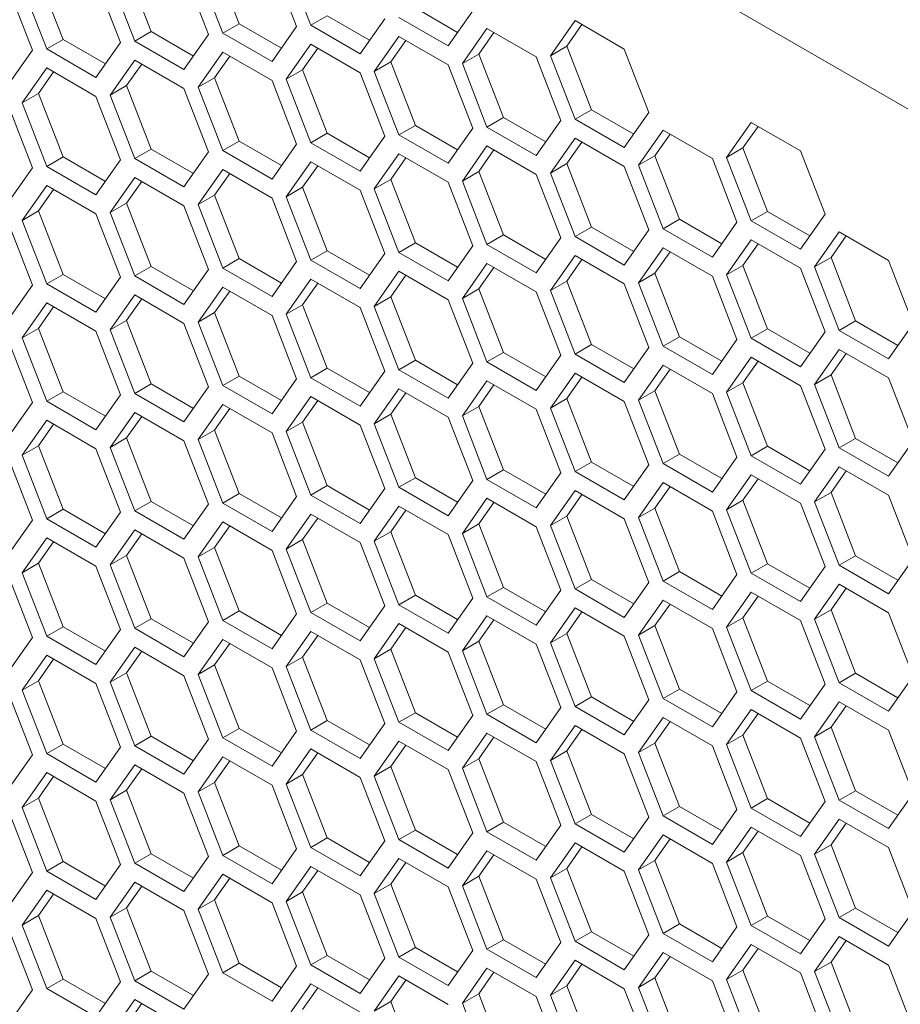
# Model space of a CAD drawing. Units: millimetres. Extents: x 111 to 4026, y 109 to 2871.
# Drawn here: x 3279 to 3317, y 829 to 871 of the extents above; entities that cross this region are included whole.
import ezdxf

# ---------------------------------------------------------------- set-up
doc = ezdxf.new("R2010")
doc.units = ezdxf.units.MM
doc.header["$LTSCALE"] = 10

msp = doc.modelspace()

# ---------------------------------------------------------------- linework, layer by layer
at = {"color": 7, "linetype": 'Continuous', "lineweight": 15}
for p, q in [((2955.6158, 1076.4672), (3367.1519, 838.8925)), ((3287.5084, 874.028), (3288.569, 871.2943)), ((3291.0439, 871.1706), (3289.9832, 873.9043)), ((3290.5956, 873.9591), (3291.6563, 871.2253)), ((3279.9197, 873.3495), (3280.9803, 870.6157)), ((3283.714, 873.6888), (3284.7747, 870.955)), ((3287.2495, 870.8313), (3286.1889, 873.5651)), ((3286.8012, 873.6198), (3287.8619, 870.8861)), ((3279.2125, 872.9413), (3280.2732, 870.2075)), ((3283.4552, 870.492), (3282.3945, 873.2258)), ((3283.0069, 873.2805), (3284.0676, 870.5468)), ((3279.6608, 870.1528), (3278.6002, 872.8865)), ((3291.6563, 871.2253), (3292.3634, 871.6336)), ((3292.3634, 871.6336), (3294.1858, 870.5815)), ((3296.1577, 871.9728), (3297.9801, 870.9208)), ((3297.5719, 870.34), (3298.6326, 871.8491)), ((3287.8619, 870.8861), (3288.569, 871.2943)), ((3288.569, 871.2943), (3290.3914, 870.2422)), ((3291.6563, 871.2253), (3293.7776, 870.0007)), ((3293.7776, 870.0007), (3294.8382, 871.5099)), ((3295.4506, 871.5646), (3297.5719, 870.34)), ((3303.0393, 871.4266), (3301.9787, 869.9175)), ((3303.3383, 871.2541), (3302.6858, 870.3257)), ((3305.1606, 870.202), (3303.0393, 871.4266)), ((3284.0676, 870.5468), (3284.7747, 870.955)), ((3284.7747, 870.955), (3286.5971, 869.903)), ((3286.1889, 869.3222), (3287.2495, 870.8313)), ((3287.8619, 870.8861), (3289.9832, 869.6615)), ((3289.9832, 869.6615), (3291.0439, 871.1706)), ((3299.245, 871.0873), (3298.1843, 869.5782)), ((3299.5439, 870.9148), (3298.8914, 869.9864)), ((3301.3663, 869.8627), (3299.245, 871.0873)), ((3280.2732, 870.2075), (3280.9803, 870.6157)), ((3280.9803, 870.6157), (3282.8027, 869.5637)), ((3282.3945, 868.9829), (3283.4552, 870.492)), ((3284.0676, 870.5468), (3286.1889, 869.3222)), ((3291.6563, 870.4088), (3290.5956, 868.8997)), ((3293.7776, 869.1842), (3291.6563, 870.4088)), ((3295.4506, 870.7481), (3294.39, 869.2389)), ((3295.7496, 870.5755), (3295.0971, 869.6472)), ((3297.5719, 869.5235), (3295.4506, 870.7481)), ((3278.6002, 868.6436), (3279.6608, 870.1528)), ((3280.2732, 870.2075), (3282.3945, 868.9829)), ((3287.8619, 870.0695), (3286.8012, 868.5604)), ((3289.9832, 868.8449), (3287.8619, 870.0695)), ((3291.9552, 870.2362), (3291.3027, 869.3079)), ((3298.1843, 869.5782), (3298.8914, 869.9864)), ((3298.8914, 869.9864), (3299.9521, 867.2527)), ((3301.9787, 869.9175), (3302.6858, 870.3257)), ((3302.6858, 870.3257), (3303.7464, 867.592)), ((3306.2213, 867.4683), (3305.1606, 870.202)), ((3284.0676, 869.7303), (3283.0069, 868.2211)), ((3284.3665, 869.5577), (3283.714, 868.6293)), ((3286.1889, 868.5056), (3284.0676, 869.7303)), ((3288.1608, 869.897), (3287.5084, 868.9686)), ((3294.39, 869.2389), (3295.0971, 869.6472)), ((3295.0971, 869.6472), (3296.1577, 866.9134)), ((3298.6326, 866.7897), (3297.5719, 869.5235)), ((3298.1843, 869.5782), (3299.245, 866.8445)), ((3302.4269, 867.129), (3301.3663, 869.8627)), ((3301.9787, 869.9175), (3303.0393, 867.1837)), ((3280.2732, 869.391), (3279.2125, 867.8819)), ((3280.5721, 869.2184), (3279.9197, 868.2901)), ((3282.3945, 868.1664), (3280.2732, 869.391)), ((3290.5956, 868.8997), (3291.3027, 869.3079)), ((3291.3027, 869.3079), (3292.3634, 866.5741)), ((3294.8382, 866.4504), (3293.7776, 869.1842)), ((3294.39, 869.2389), (3295.4506, 866.5052)), ((3286.8012, 868.5604), (3287.5084, 868.9686)), ((3287.5084, 868.9686), (3288.569, 866.2349)), ((3291.0439, 866.1112), (3289.9832, 868.8449)), ((3290.5956, 868.8997), (3291.6563, 866.1659)), ((3279.2125, 867.8819), (3279.9197, 868.2901)), ((3279.9197, 868.2901), (3280.9803, 865.5563)), ((3283.0069, 868.2211), (3283.714, 868.6293)), ((3283.714, 868.6293), (3284.7747, 865.8956)), ((3287.2495, 865.7719), (3286.1889, 868.5056)), ((3286.8012, 868.5604), (3287.8619, 865.8267)), ((3279.6608, 865.0934), (3278.6002, 867.8271)), ((3279.2125, 867.8819), (3280.2732, 865.1481)), ((3283.4552, 865.4326), (3282.3945, 868.1664)), ((3283.0069, 868.2211), (3284.0676, 865.4874)), ((3303.0393, 867.1837), (3303.7464, 867.592)), ((3303.7464, 867.592), (3305.5688, 866.5399)), ((3305.1606, 865.9591), (3306.2213, 867.4683)), ((3299.245, 866.8445), (3299.9521, 867.2527)), ((3299.9521, 867.2527), (3301.7745, 866.2006)), ((3301.3663, 865.6199), (3302.4269, 867.129)), ((3303.0393, 867.1837), (3305.1606, 865.9591)), ((3310.628, 867.0457), (3309.5674, 865.5366)), ((3312.7493, 865.8211), (3310.628, 867.0457)), ((3291.6563, 866.1659), (3292.3634, 866.5741)), ((3292.3634, 866.5741), (3294.1858, 865.5221)), ((3295.4506, 866.5052), (3296.1577, 866.9134)), ((3296.1577, 866.9134), (3297.9801, 865.8614)), ((3297.5719, 865.2806), (3298.6326, 866.7897)), ((3299.245, 866.8445), (3301.3663, 865.6199)), ((3306.8337, 866.7065), (3305.773, 865.1974)), ((3308.955, 865.4819), (3306.8337, 866.7065)), ((3310.927, 866.8732), (3310.2745, 865.9448)), ((3287.8619, 865.8267), (3288.569, 866.2349)), ((3288.569, 866.2349), (3290.3914, 865.1828)), ((3291.6563, 866.1659), (3293.7776, 864.9413)), ((3293.7776, 864.9413), (3294.8382, 866.4504)), ((3295.4506, 866.5052), (3297.5719, 865.2806)), ((3303.0393, 866.3672), (3301.9787, 864.8581)), ((3303.3383, 866.1946), (3302.6858, 865.2663)), ((3305.1606, 865.1426), (3303.0393, 866.3672)), ((3307.1326, 866.5339), (3306.4801, 865.6056)), ((3284.0676, 865.4874), (3284.7747, 865.8956)), ((3284.7747, 865.8956), (3286.5971, 864.8435)), ((3286.1889, 864.2628), (3287.2495, 865.7719)), ((3287.8619, 865.8267), (3289.9832, 864.602)), ((3289.9832, 864.602), (3291.0439, 866.1112)), ((3299.245, 866.0279), (3298.1843, 864.5188)), ((3299.5439, 865.8554), (3298.8914, 864.927)), ((3301.3663, 864.8033), (3299.245, 866.0279)), ((3309.5674, 865.5366), (3310.2745, 865.9448)), ((3310.2745, 865.9448), (3311.3351, 863.2111)), ((3313.81, 863.0874), (3312.7493, 865.8211)), ((3280.2732, 865.1481), (3280.9803, 865.5563)), ((3280.9803, 865.5563), (3282.8027, 864.5043)), ((3282.3945, 863.9235), (3283.4552, 865.4326)), ((3284.0676, 865.4874), (3286.1889, 864.2628)), ((3291.6563, 865.3494), (3290.5956, 863.8403)), ((3293.7776, 864.1248), (3291.6563, 865.3494)), ((3295.4506, 865.6887), (3294.39, 864.1795)), ((3295.7496, 865.5161), (3295.0971, 864.5877)), ((3297.5719, 864.4641), (3295.4506, 865.6887)), ((3305.773, 865.1974), (3306.4801, 865.6056)), ((3306.4801, 865.6056), (3307.5408, 862.8718)), ((3310.0156, 862.7481), (3308.955, 865.4819)), ((3309.5674, 865.5366), (3310.628, 862.8029)), ((3278.6002, 863.5842), (3279.6608, 865.0934)), ((3280.2732, 865.1481), (3282.3945, 863.9235)), ((3287.8619, 865.0101), (3286.8012, 863.501)), ((3289.9832, 863.7855), (3287.8619, 865.0101)), ((3291.9552, 865.1768), (3291.3027, 864.2485)), ((3298.1843, 864.5188), (3298.8914, 864.927)), ((3298.8914, 864.927), (3299.9521, 862.1933)), ((3301.9787, 864.8581), (3302.6858, 865.2663)), ((3301.9787, 864.8581), (3303.0393, 862.1243)), ((3302.6858, 865.2663), (3303.7464, 862.5325)), ((3306.2213, 862.4088), (3305.1606, 865.1426)), ((3305.773, 865.1974), (3306.8337, 862.4636)), ((3284.0676, 864.6708), (3283.0069, 863.1617)), ((3284.3665, 864.4983), (3283.714, 863.5699)), ((3286.1889, 863.4462), (3284.0676, 864.6708)), ((3288.1608, 864.8376), (3287.5084, 863.9092)), ((3294.39, 864.1795), (3295.0971, 864.5877)), ((3295.0971, 864.5877), (3296.1577, 861.854)), ((3298.6326, 861.7303), (3297.5719, 864.4641)), ((3298.1843, 864.5188), (3299.245, 861.7851)), ((3302.4269, 862.0696), (3301.3663, 864.8033)), ((3280.2732, 864.3316), (3279.2125, 862.8224)), ((3280.5721, 864.159), (3279.9197, 863.2307)), ((3282.3945, 863.107), (3280.2732, 864.3316)), ((3290.5956, 863.8403), (3291.3027, 864.2485)), ((3291.3027, 864.2485), (3292.3634, 861.5147)), ((3294.8382, 861.391), (3293.7776, 864.1248)), ((3294.39, 864.1795), (3295.4506, 861.4458)), ((3286.8012, 863.501), (3287.5084, 863.9092)), ((3287.5084, 863.9092), (3288.569, 861.1755)), ((3291.0439, 861.0518), (3289.9832, 863.7855)), ((3290.5956, 863.8403), (3291.6563, 861.1065)), ((3279.2125, 862.8224), (3279.9197, 863.2307)), ((3279.9197, 863.2307), (3280.9803, 860.4969)), ((3283.0069, 863.1617), (3283.714, 863.5699)), ((3283.0069, 863.1617), (3284.0676, 860.428)), ((3283.714, 863.5699), (3284.7747, 860.8362)), ((3287.2495, 860.7125), (3286.1889, 863.4462)), ((3286.8012, 863.501), (3287.8619, 860.7672)), ((3310.628, 862.8029), (3311.3351, 863.2111)), ((3311.3351, 863.2111), (3313.1575, 862.159)), ((3279.6608, 860.0339), (3278.6002, 862.7677)), ((3279.2125, 862.8224), (3280.2732, 860.0887)), ((3283.4552, 860.3732), (3282.3945, 863.107)), ((3306.8337, 862.4636), (3307.5408, 862.8718)), ((3307.5408, 862.8718), (3309.3632, 861.8198)), ((3308.955, 861.239), (3310.0156, 862.7481)), ((3310.628, 862.8029), (3312.7493, 861.5783)), ((3312.7493, 861.5783), (3313.81, 863.0874)), ((3303.0393, 862.1243), (3303.7464, 862.5325)), ((3303.7464, 862.5325), (3305.5688, 861.4805)), ((3305.1606, 860.8997), (3306.2213, 862.4088)), ((3306.8337, 862.4636), (3308.955, 861.239)), ((3314.4224, 862.3256), (3313.3617, 860.8165)), ((3316.5437, 861.101), (3314.4224, 862.3256)), ((3299.245, 861.7851), (3299.9521, 862.1933)), ((3299.9521, 862.1933), (3301.7745, 861.1412)), ((3301.3663, 860.5605), (3302.4269, 862.0696)), ((3303.0393, 862.1243), (3305.1606, 860.8997)), ((3310.628, 861.9863), (3309.5674, 860.4772)), ((3312.7493, 860.7617), (3310.628, 861.9863)), ((3314.7213, 862.1531), (3314.0688, 861.2247)), ((3291.6563, 861.1065), (3292.3634, 861.5147)), ((3292.3634, 861.5147), (3294.1858, 860.4627)), ((3295.4506, 861.4458), (3296.1577, 861.854)), ((3296.1577, 861.854), (3297.9801, 860.802)), ((3297.5719, 860.2212), (3298.6326, 861.7303)), ((3299.245, 861.7851), (3301.3663, 860.5605)), ((3306.8337, 861.6471), (3305.773, 860.1379)), ((3307.1326, 861.4745), (3306.4801, 860.5462)), ((3308.955, 860.4225), (3306.8337, 861.6471)), ((3310.927, 861.8138), (3310.2745, 860.8854)), ((3287.8619, 860.7672), (3288.569, 861.1755)), ((3288.569, 861.1755), (3290.3914, 860.1234)), ((3289.9832, 859.5426), (3291.0439, 861.0518)), ((3291.6563, 861.1065), (3293.7776, 859.8819)), ((3293.7776, 859.8819), (3294.8382, 861.391)), ((3295.4506, 861.4458), (3297.5719, 860.2212)), ((3303.0393, 861.3078), (3301.9787, 859.7987)), ((3303.3383, 861.1352), (3302.6858, 860.2069)), ((3305.1606, 860.0832), (3303.0393, 861.3078)), ((3313.3617, 860.8165), (3314.0688, 861.2247)), ((3314.0688, 861.2247), (3315.1295, 858.491)), ((3317.6044, 858.3673), (3316.5437, 861.101)), ((3284.0676, 860.428), (3284.7747, 860.8362)), ((3284.7747, 860.8362), (3286.5971, 859.7841)), ((3286.1889, 859.2034), (3287.2495, 860.7125)), ((3287.8619, 860.7672), (3289.9832, 859.5426)), ((3295.4506, 860.6292), (3294.39, 859.1201)), ((3297.5719, 859.4046), (3295.4506, 860.6292)), ((3299.245, 860.9685), (3298.1843, 859.4594)), ((3299.5439, 860.796), (3298.8914, 859.8676)), ((3301.3663, 859.7439), (3299.245, 860.9685)), ((3309.5674, 860.4772), (3310.2745, 860.8854)), ((3310.2745, 860.8854), (3311.3351, 858.1517)), ((3313.81, 858.028), (3312.7493, 860.7617)), ((3313.3617, 860.8165), (3314.4224, 858.0827)), ((3280.2732, 860.0887), (3280.9803, 860.4969)), ((3280.9803, 860.4969), (3282.8027, 859.4449)), ((3282.3945, 858.8641), (3283.4552, 860.3732)), ((3284.0676, 860.428), (3286.1889, 859.2034)), ((3291.6563, 860.29), (3290.5956, 858.7809)), ((3293.7776, 859.0654), (3291.6563, 860.29)), ((3295.7496, 860.4567), (3295.0971, 859.5283)), ((3301.9787, 859.7987), (3302.6858, 860.2069)), ((3302.6858, 860.2069), (3303.7464, 857.4731)), ((3305.773, 860.1379), (3306.4801, 860.5462)), ((3306.4801, 860.5462), (3307.5408, 857.8124)), ((3310.0156, 857.6887), (3308.955, 860.4225)), ((3309.5674, 860.4772), (3310.628, 857.7435)), ((3278.6002, 858.5248), (3279.6608, 860.0339)), ((3280.2732, 860.0887), (3282.3945, 858.8641)), ((3287.8619, 859.9507), (3286.8012, 858.4416)), ((3288.1608, 859.7781), (3287.5084, 858.8498)), ((3289.9832, 858.7261), (3287.8619, 859.9507)), ((3291.9552, 860.1174), (3291.3027, 859.1891)), ((3298.1843, 859.4594), (3298.8914, 859.8676)), ((3298.8914, 859.8676), (3299.9521, 857.1339)), ((3301.9787, 859.7987), (3303.0393, 857.0649)), ((3306.2213, 857.3494), (3305.1606, 860.0832)), ((3305.773, 860.1379), (3306.8337, 857.4042)), ((3284.0676, 859.6114), (3283.0069, 858.1023)), ((3284.3665, 859.4389), (3283.714, 858.5105)), ((3286.1889, 858.3868), (3284.0676, 859.6114)), ((3294.39, 859.1201), (3295.0971, 859.5283)), ((3295.0971, 859.5283), (3296.1577, 856.7946)), ((3298.6326, 856.6709), (3297.5719, 859.4046)), ((3298.1843, 859.4594), (3299.245, 856.7257)), ((3302.4269, 857.0102), (3301.3663, 859.7439)), ((3280.2732, 859.2722), (3279.2125, 857.763)), ((3280.5721, 859.0996), (3279.9197, 858.1712)), ((3282.3945, 858.0475), (3280.2732, 859.2722)), ((3290.5956, 858.7809), (3291.3027, 859.1891)), ((3291.3027, 859.1891), (3292.3634, 856.4553)), ((3294.8382, 856.3316), (3293.7776, 859.0654)), ((3294.39, 859.1201), (3295.4506, 856.3864)), ((3283.0069, 858.1023), (3283.714, 858.5105)), ((3283.714, 858.5105), (3284.7747, 855.7768)), ((3286.8012, 858.4416), (3287.5084, 858.8498)), ((3287.5084, 858.8498), (3288.569, 856.116)), ((3291.0439, 855.9924), (3289.9832, 858.7261)), ((3290.5956, 858.7809), (3291.6563, 856.0471)), ((3314.4224, 858.0827), (3315.1295, 858.491)), ((3315.1295, 858.491), (3316.9519, 857.4389)), ((3279.2125, 857.763), (3279.9197, 858.1712)), ((3279.9197, 858.1712), (3280.9803, 855.4375)), ((3283.0069, 858.1023), (3284.0676, 855.3686)), ((3287.2495, 855.6531), (3286.1889, 858.3868)), ((3286.8012, 858.4416), (3287.8619, 855.7078)), ((3310.628, 857.7435), (3311.3351, 858.1517)), ((3311.3351, 858.1517), (3313.1575, 857.0996)), ((3314.4224, 858.0827), (3316.5437, 856.8581)), ((3316.5437, 856.8581), (3317.6044, 858.3673)), ((3279.6608, 854.9745), (3278.6002, 857.7083)), ((3279.2125, 857.763), (3280.2732, 855.0293)), ((3283.4552, 855.3138), (3282.3945, 858.0475)), ((3306.8337, 857.4042), (3307.5408, 857.8124)), ((3307.5408, 857.8124), (3309.3632, 856.7604)), ((3308.955, 856.1796), (3310.0156, 857.6887)), ((3310.628, 857.7435), (3312.7493, 856.5189)), ((3312.7493, 856.5189), (3313.81, 858.028)), ((3303.0393, 857.0649), (3303.7464, 857.4731)), ((3303.7464, 857.4731), (3305.5688, 856.4211)), ((3305.1606, 855.8403), (3306.2213, 857.3494)), ((3306.8337, 857.4042), (3308.955, 856.1796)), ((3314.4224, 857.2662), (3313.3617, 855.7571)), ((3316.5437, 856.0416), (3314.4224, 857.2662)), ((3295.4506, 856.3864), (3296.1577, 856.7946)), ((3296.1577, 856.7946), (3297.9801, 855.7425)), ((3299.245, 856.7257), (3299.9521, 857.1339)), ((3299.9521, 857.1339), (3301.7745, 856.0818)), ((3301.3663, 855.501), (3302.4269, 857.0102)), ((3303.0393, 857.0649), (3305.1606, 855.8403)), ((3310.628, 856.9269), (3309.5674, 855.4178)), ((3312.7493, 855.7023), (3310.628, 856.9269)), ((3314.7213, 857.0936), (3314.0688, 856.1653)), ((3291.6563, 856.0471), (3292.3634, 856.4553)), ((3292.3634, 856.4553), (3294.1858, 855.4033)), ((3295.4506, 856.3864), (3297.5719, 855.1618)), ((3297.5719, 855.1618), (3298.6326, 856.6709)), ((3299.245, 856.7257), (3301.3663, 855.501)), ((3306.8337, 856.5877), (3305.773, 855.0785)), ((3307.1326, 856.4151), (3306.4801, 855.4867)), ((3308.955, 855.363), (3306.8337, 856.5877)), ((3310.927, 856.7544), (3310.2745, 855.826)), ((3287.8619, 855.7078), (3288.569, 856.116)), ((3288.569, 856.116), (3290.3914, 855.064)), ((3289.9832, 854.4832), (3291.0439, 855.9924)), ((3291.6563, 856.0471), (3293.7776, 854.8225)), ((3293.7776, 854.8225), (3294.8382, 856.3316)), ((3303.0393, 856.2484), (3301.9787, 854.7393)), ((3303.3383, 856.0758), (3302.6858, 855.1475)), ((3305.1606, 855.0238), (3303.0393, 856.2484)), ((3313.3617, 855.7571), (3314.0688, 856.1653)), ((3314.0688, 856.1653), (3315.1295, 853.4315)), ((3317.6044, 853.3079), (3316.5437, 856.0416)), ((3284.0676, 855.3686), (3284.7747, 855.7768)), ((3284.7747, 855.7768), (3286.5971, 854.7247)), ((3286.1889, 854.1439), (3287.2495, 855.6531)), ((3287.8619, 855.7078), (3289.9832, 854.4832)), ((3295.4506, 855.5698), (3294.39, 854.0607)), ((3297.5719, 854.3452), (3295.4506, 855.5698)), ((3299.245, 855.9091), (3298.1843, 854.4)), ((3299.5439, 855.7366), (3298.8914, 854.8082)), ((3301.3663, 854.6845), (3299.245, 855.9091)), ((3309.5674, 855.4178), (3310.2745, 855.826)), ((3310.2745, 855.826), (3311.3351, 853.0923)), ((3313.81, 852.9686), (3312.7493, 855.7023)), ((3313.3617, 855.7571), (3314.4224, 853.0233)), ((3280.2732, 855.0293), (3280.9803, 855.4375)), ((3280.9803, 855.4375), (3282.8027, 854.3855)), ((3282.3945, 853.8047), (3283.4552, 855.3138)), ((3284.0676, 855.3686), (3286.1889, 854.1439)), ((3291.6563, 855.2306), (3290.5956, 853.7214)), ((3293.7776, 854.006), (3291.6563, 855.2306)), ((3295.7496, 855.3973), (3295.0971, 854.4689)), ((3301.9787, 854.7393), (3302.6858, 855.1475)), ((3302.6858, 855.1475), (3303.7464, 852.4137)), ((3305.773, 855.0785), (3306.4801, 855.4867)), ((3306.4801, 855.4867), (3307.5408, 852.753)), ((3310.0156, 852.6293), (3308.955, 855.363)), ((3309.5674, 855.4178), (3310.628, 852.6841)), ((3278.6002, 853.4654), (3279.6608, 854.9745)), ((3280.2732, 855.0293), (3282.3945, 853.8047)), ((3287.8619, 854.8913), (3286.8012, 853.3822)), ((3288.1608, 854.7187), (3287.5084, 853.7904)), ((3289.9832, 853.6667), (3287.8619, 854.8913)), ((3291.9552, 855.058), (3291.3027, 854.1296)), ((3298.1843, 854.4), (3298.8914, 854.8082)), ((3298.8914, 854.8082), (3299.9521, 852.0745)), ((3302.4269, 851.9508), (3301.3663, 854.6845)), ((3301.9787, 854.7393), (3303.0393, 852.0055)), ((3306.2213, 852.29), (3305.1606, 855.0238)), ((3305.773, 855.0785), (3306.8337, 852.3448)), ((3284.0676, 854.552), (3283.0069, 853.0429)), ((3284.3665, 854.3795), (3283.714, 853.4511)), ((3286.1889, 853.3274), (3284.0676, 854.552)), ((3294.39, 854.0607), (3295.0971, 854.4689)), ((3295.0971, 854.4689), (3296.1577, 851.7352)), ((3298.6326, 851.6115), (3297.5719, 854.3452)), ((3298.1843, 854.4), (3299.245, 851.6662)), ((3280.2732, 854.2128), (3279.2125, 852.7036)), ((3280.5721, 854.0402), (3279.9197, 853.1118)), ((3282.3945, 852.9881), (3280.2732, 854.2128)), ((3290.5956, 853.7214), (3291.3027, 854.1296)), ((3291.3027, 854.1296), (3292.3634, 851.3959)), ((3294.8382, 851.2722), (3293.7776, 854.006)), ((3294.39, 854.0607), (3295.4506, 851.327)), ((3283.0069, 853.0429), (3283.714, 853.4511)), ((3283.714, 853.4511), (3284.7747, 850.7174)), ((3286.8012, 853.3822), (3287.5084, 853.7904)), ((3287.5084, 853.7904), (3288.569, 851.0566)), ((3291.0439, 850.9329), (3289.9832, 853.6667)), ((3290.5956, 853.7214), (3291.6563, 850.9877)), ((3314.4224, 853.0233), (3315.1295, 853.4315)), ((3315.1295, 853.4315), (3316.9519, 852.3795)), ((3279.2125, 852.7036), (3279.9197, 853.1118)), ((3279.9197, 853.1118), (3280.9803, 850.3781)), ((3283.4552, 850.2544), (3282.3945, 852.9881)), ((3283.0069, 853.0429), (3284.0676, 850.3092)), ((3287.2495, 850.5937), (3286.1889, 853.3274)), ((3286.8012, 853.3822), (3287.8619, 850.6484)), ((3310.628, 852.6841), (3311.3351, 853.0923)), ((3311.3351, 853.0923), (3313.1575, 852.0402)), ((3312.7493, 851.4594), (3313.81, 852.9686)), ((3314.4224, 853.0233), (3316.5437, 851.7987)), ((3316.5437, 851.7987), (3317.6044, 853.3079)), ((3279.6608, 849.9151), (3278.6002, 852.6489)), ((3279.2125, 852.7036), (3280.2732, 849.9699)), ((3306.8337, 852.3448), (3307.5408, 852.753)), ((3307.5408, 852.753), (3309.3632, 851.701)), ((3308.955, 851.1202), (3310.0156, 852.6293)), ((3310.628, 852.6841), (3312.7493, 851.4594)), ((3303.0393, 852.0055), (3303.7464, 852.4137)), ((3303.7464, 852.4137), (3305.5688, 851.3617)), ((3305.1606, 850.7809), (3306.2213, 852.29)), ((3306.8337, 852.3448), (3308.955, 851.1202)), ((3314.4224, 852.2068), (3313.3617, 850.6977)), ((3316.5437, 850.9822), (3314.4224, 852.2068)), ((3295.4506, 851.327), (3296.1577, 851.7352)), ((3296.1577, 851.7352), (3297.9801, 850.6831)), ((3299.245, 851.6662), (3299.9521, 852.0745)), ((3299.9521, 852.0745), (3301.7745, 851.0224)), ((3301.3663, 850.4416), (3302.4269, 851.9508)), ((3303.0393, 852.0055), (3305.1606, 850.7809)), ((3310.628, 851.8675), (3309.5674, 850.3584)), ((3310.927, 851.695), (3310.2745, 850.7666)), ((3312.7493, 850.6429), (3310.628, 851.8675)), ((3314.7213, 852.0342), (3314.0688, 851.1059)), ((3291.6563, 850.9877), (3292.3634, 851.3959)), ((3292.3634, 851.3959), (3294.1858, 850.3439)), ((3293.7776, 849.7631), (3294.8382, 851.2722)), ((3295.4506, 851.327), (3297.5719, 850.1024)), ((3297.5719, 850.1024), (3298.6326, 851.6115)), ((3299.245, 851.6662), (3301.3663, 850.4416)), ((3306.8337, 851.5282), (3305.773, 850.0191)), ((3307.1326, 851.3557), (3306.4801, 850.4273)), ((3308.955, 850.3036), (3306.8337, 851.5282)), ((3287.8619, 850.6484), (3288.569, 851.0566)), ((3288.569, 851.0566), (3290.3914, 850.0046)), ((3289.9832, 849.4238), (3291.0439, 850.9329)), ((3291.6563, 850.9877), (3293.7776, 849.7631)), ((3299.245, 850.8497), (3298.1843, 849.3406)), ((3301.3663, 849.6251), (3299.245, 850.8497)), ((3303.0393, 851.189), (3301.9787, 849.6798)), ((3303.3383, 851.0164), (3302.6858, 850.0881)), ((3305.1606, 849.9644), (3303.0393, 851.189)), ((3313.3617, 850.6977), (3314.0688, 851.1059)), ((3314.0688, 851.1059), (3315.1295, 848.3721)), ((3317.6044, 848.2484), (3316.5437, 850.9822)), ((3284.0676, 850.3092), (3284.7747, 850.7174)), ((3284.7747, 850.7174), (3286.5971, 849.6653)), ((3286.1889, 849.0845), (3287.2495, 850.5937)), ((3287.8619, 850.6484), (3289.9832, 849.4238)), ((3295.4506, 850.5104), (3294.39, 849.0013)), ((3297.5719, 849.2858), (3295.4506, 850.5104)), ((3299.5439, 850.6771), (3298.8914, 849.7488)), ((3305.773, 850.0191), (3306.4801, 850.4273)), ((3306.4801, 850.4273), (3307.5408, 847.6936)), ((3309.5674, 850.3584), (3310.2745, 850.7666)), ((3310.2745, 850.7666), (3311.3351, 848.0329)), ((3313.81, 847.9092), (3312.7493, 850.6429)), ((3313.3617, 850.6977), (3314.4224, 847.9639)), ((3280.2732, 849.9699), (3280.9803, 850.3781)), ((3280.9803, 850.3781), (3282.8027, 849.326)), ((3282.3945, 848.7453), (3283.4552, 850.2544)), ((3284.0676, 850.3092), (3286.1889, 849.0845)), ((3291.6563, 850.1712), (3290.5956, 848.662)), ((3291.9552, 849.9986), (3291.3027, 849.0702)), ((3293.7776, 848.9465), (3291.6563, 850.1712)), ((3295.7496, 850.3379), (3295.0971, 849.4095)), ((3301.9787, 849.6798), (3302.6858, 850.0881)), ((3302.6858, 850.0881), (3303.7464, 847.3543)), ((3305.773, 850.0191), (3306.8337, 847.2854)), ((3310.0156, 847.5699), (3308.955, 850.3036)), ((3309.5674, 850.3584), (3310.628, 847.6246)), ((3278.6002, 848.406), (3279.6608, 849.9151)), ((3280.2732, 849.9699), (3282.3945, 848.7453)), ((3287.8619, 849.8319), (3286.8012, 848.3228)), ((3288.1608, 849.6593), (3287.5084, 848.731)), ((3289.9832, 848.6073), (3287.8619, 849.8319)), ((3298.1843, 849.3406), (3298.8914, 849.7488)), ((3298.8914, 849.7488), (3299.9521, 847.015)), ((3302.4269, 846.8913), (3301.3663, 849.6251)), ((3301.9787, 849.6798), (3303.0393, 846.9461)), ((3306.2213, 847.2306), (3305.1606, 849.9644)), ((3280.2732, 849.1533), (3279.2125, 847.6442)), ((3282.3945, 847.9287), (3280.2732, 849.1533)), ((3284.0676, 849.4926), (3283.0069, 847.9835)), ((3284.3665, 849.3201), (3283.714, 848.3917)), ((3286.1889, 848.268), (3284.0676, 849.4926)), ((3294.39, 849.0013), (3295.0971, 849.4095)), ((3295.0971, 849.4095), (3296.1577, 846.6758)), ((3298.6326, 846.5521), (3297.5719, 849.2858)), ((3298.1843, 849.3406), (3299.245, 846.6068)), ((3280.5721, 848.9808), (3279.9197, 848.0524)), ((3286.8012, 848.3228), (3287.5084, 848.731)), ((3287.5084, 848.731), (3288.569, 845.9972)), ((3290.5956, 848.662), (3291.3027, 849.0702)), ((3291.3027, 849.0702), (3292.3634, 846.3365)), ((3294.8382, 846.2128), (3293.7776, 848.9465)), ((3294.39, 849.0013), (3295.4506, 846.2676)), ((3283.0069, 847.9835), (3283.714, 848.3917)), ((3283.714, 848.3917), (3284.7747, 845.6579)), ((3286.8012, 848.3228), (3287.8619, 845.589)), ((3291.0439, 845.8735), (3289.9832, 848.6073)), ((3290.5956, 848.662), (3291.6563, 845.9283)), ((3314.4224, 847.9639), (3315.1295, 848.3721)), ((3315.1295, 848.3721), (3316.9519, 847.3201)), ((3279.2125, 847.6442), (3279.9197, 848.0524)), ((3279.9197, 848.0524), (3280.9803, 845.3187)), ((3283.4552, 845.195), (3282.3945, 847.9287)), ((3283.0069, 847.9835), (3284.0676, 845.2497)), ((3287.2495, 845.5343), (3286.1889, 848.268)), ((3310.628, 847.6246), (3311.3351, 848.0329)), ((3311.3351, 848.0329), (3313.1575, 846.9808)), ((3312.7493, 846.4), (3313.81, 847.9092)), ((3314.4224, 847.9639), (3316.5437, 846.7393)), ((3316.5437, 846.7393), (3317.6044, 848.2484)), ((3279.6608, 844.8557), (3278.6002, 847.5895)), ((3279.2125, 847.6442), (3280.2732, 844.9105)), ((3306.8337, 847.2854), (3307.5408, 847.6936)), ((3307.5408, 847.6936), (3309.3632, 846.6415)), ((3308.955, 846.0608), (3310.0156, 847.5699)), ((3310.628, 847.6246), (3312.7493, 846.4)), ((3303.0393, 846.9461), (3303.7464, 847.3543)), ((3303.7464, 847.3543), (3305.5688, 846.3023)), ((3305.1606, 845.7215), (3306.2213, 847.2306)), ((3306.8337, 847.2854), (3308.955, 846.0608)), ((3314.4224, 847.1474), (3313.3617, 845.6383)), ((3316.5437, 845.9228), (3314.4224, 847.1474)), ((3295.4506, 846.2676), (3296.1577, 846.6758)), ((3296.1577, 846.6758), (3297.9801, 845.6237)), ((3299.245, 846.6068), (3299.9521, 847.015)), ((3299.245, 846.6068), (3301.3663, 845.3822)), ((3299.9521, 847.015), (3301.7745, 845.963)), ((3301.3663, 845.3822), (3302.4269, 846.8913)), ((3303.0393, 846.9461), (3305.1606, 845.7215)), ((3310.628, 846.8081), (3309.5674, 845.299)), ((3310.927, 846.6356), (3310.2745, 845.7072)), ((3312.7493, 845.5835), (3310.628, 846.8081)), ((3314.7213, 846.9748), (3314.0688, 846.0465)), ((3291.6563, 845.9283), (3292.3634, 846.3365)), ((3292.3634, 846.3365), (3294.1858, 845.2845)), ((3293.7776, 844.7037), (3294.8382, 846.2128)), ((3295.4506, 846.2676), (3297.5719, 845.0429)), ((3297.5719, 845.0429), (3298.6326, 846.5521)), ((3306.8337, 846.4688), (3305.773, 844.9597)), ((3307.1326, 846.2963), (3306.4801, 845.3679)), ((3308.955, 845.2442), (3306.8337, 846.4688)), ((3287.8619, 845.589), (3288.569, 845.9972)), ((3288.569, 845.9972), (3290.3914, 844.9452)), ((3289.9832, 844.3644), (3291.0439, 845.8735)), ((3291.6563, 845.9283), (3293.7776, 844.7037)), ((3299.245, 845.7903), (3298.1843, 844.2812)), ((3301.3663, 844.5657), (3299.245, 845.7903)), ((3303.0393, 846.1296), (3301.9787, 844.6204)), ((3303.3383, 845.957), (3302.6858, 845.0286)), ((3305.1606, 844.9049), (3303.0393, 846.1296)), ((3313.3617, 845.6383), (3314.0688, 846.0465)), ((3314.0688, 846.0465), (3315.1295, 843.3127)), ((3317.6044, 843.189), (3316.5437, 845.9228)), ((3284.0676, 845.2497), (3284.7747, 845.6579)), ((3284.7747, 845.6579), (3286.5971, 844.6059)), ((3286.1889, 844.0251), (3287.2495, 845.5343)), ((3287.8619, 845.589), (3289.9832, 844.3644)), ((3295.4506, 845.451), (3294.39, 843.9419)), ((3297.5719, 844.2264), (3295.4506, 845.451)), ((3299.5439, 845.6177), (3298.8914, 844.6894)), ((3305.773, 844.9597), (3306.4801, 845.3679)), ((3306.4801, 845.3679), (3307.5408, 842.6342)), ((3309.5674, 845.299), (3310.2745, 845.7072)), ((3310.2745, 845.7072), (3311.3351, 842.9734)), ((3313.81, 842.8498), (3312.7493, 845.5835)), ((3313.3617, 845.6383), (3314.4224, 842.9045)), ((3280.2732, 844.9105), (3280.9803, 845.3187)), ((3280.2732, 844.9105), (3282.3945, 843.6859)), ((3280.9803, 845.3187), (3282.8027, 844.2666)), ((3282.3945, 843.6859), (3283.4552, 845.195)), ((3284.0676, 845.2497), (3286.1889, 844.0251)), ((3291.6563, 845.1117), (3290.5956, 843.6026)), ((3291.9552, 844.9392), (3291.3027, 844.0108)), ((3293.7776, 843.8871), (3291.6563, 845.1117)), ((3295.7496, 845.2785), (3295.0971, 844.3501)), ((3301.9787, 844.6204), (3302.6858, 845.0286)), ((3302.6858, 845.0286), (3303.7464, 842.2949)), ((3305.773, 844.9597), (3306.8337, 842.226)), ((3310.0156, 842.5105), (3308.955, 845.2442)), ((3309.5674, 845.299), (3310.628, 842.5652)), ((3278.6002, 843.3466), (3279.6608, 844.8557)), ((3287.8619, 844.7725), (3286.8012, 843.2633)), ((3288.1608, 844.5999), (3287.5084, 843.6716)), ((3289.9832, 843.5479), (3287.8619, 844.7725)), ((3298.1843, 844.2812), (3298.8914, 844.6894)), ((3298.8914, 844.6894), (3299.9521, 841.9556)), ((3302.4269, 841.8319), (3301.3663, 844.5657)), ((3301.9787, 844.6204), (3303.0393, 841.8867)), ((3306.2213, 842.1712), (3305.1606, 844.9049)), ((3280.2732, 844.0939), (3279.2125, 842.5848)), ((3282.3945, 842.8693), (3280.2732, 844.0939)), ((3284.0676, 844.4332), (3283.0069, 842.9241)), ((3284.3665, 844.2606), (3283.714, 843.3323)), ((3286.1889, 843.2086), (3284.0676, 844.4332)), ((3294.39, 843.9419), (3295.0971, 844.3501)), ((3295.0971, 844.3501), (3296.1577, 841.6164)), ((3298.6326, 841.4927), (3297.5719, 844.2264)), ((3298.1843, 844.2812), (3299.245, 841.5474)), ((3280.5721, 843.9214), (3279.9197, 842.993)), ((3286.8012, 843.2633), (3287.5084, 843.6716)), ((3287.5084, 843.6716), (3288.569, 840.9378)), ((3290.5956, 843.6026), (3291.3027, 844.0108)), ((3291.3027, 844.0108), (3292.3634, 841.2771)), ((3294.8382, 841.1534), (3293.7776, 843.8871)), ((3294.39, 843.9419), (3295.4506, 841.2081)), ((3283.0069, 842.9241), (3283.714, 843.3323)), ((3283.714, 843.3323), (3284.7747, 840.5985)), ((3286.8012, 843.2633), (3287.8619, 840.5296)), ((3291.0439, 840.8141), (3289.9832, 843.5479)), ((3290.5956, 843.6026), (3291.6563, 840.8689)), ((3314.4224, 842.9045), (3315.1295, 843.3127)), ((3315.1295, 843.3127), (3316.9519, 842.2607)), ((3279.2125, 842.5848), (3279.9197, 842.993)), ((3279.9197, 842.993), (3280.9803, 840.2593)), ((3283.4552, 840.1356), (3282.3945, 842.8693)), ((3283.0069, 842.9241), (3284.0676, 840.1903)), ((3287.2495, 840.4748), (3286.1889, 843.2086)), ((3310.628, 842.5652), (3311.3351, 842.9734)), ((3311.3351, 842.9734), (3313.1575, 841.9214)), ((3312.7493, 841.3406), (3313.81, 842.8498)), ((3314.4224, 842.9045), (3316.5437, 841.6799)), ((3316.5437, 841.6799), (3317.6044, 843.189)), ((3279.6608, 839.7963), (3278.6002, 842.53)), ((3279.2125, 842.5848), (3280.2732, 839.8511)), ((3306.8337, 842.226), (3307.5408, 842.6342)), ((3307.5408, 842.6342), (3309.3632, 841.5821)), ((3308.955, 841.0014), (3310.0156, 842.5105)), ((3310.628, 842.5652), (3312.7493, 841.3406)), ((3299.245, 841.5474), (3299.9521, 841.9556)), ((3299.9521, 841.9556), (3301.7745, 840.9036)), ((3303.0393, 841.8867), (3303.7464, 842.2949)), ((3303.7464, 842.2949), (3305.5688, 841.2429)), ((3305.1606, 840.6621), (3306.2213, 842.1712)), ((3306.8337, 842.226), (3308.955, 841.0014)), ((3314.4224, 842.088), (3313.3617, 840.5788)), ((3316.5437, 840.8634), (3314.4224, 842.088)), ((3295.4506, 841.2081), (3296.1577, 841.6164)), ((3296.1577, 841.6164), (3297.9801, 840.5643)), ((3299.245, 841.5474), (3301.3663, 840.3228)), ((3301.3663, 840.3228), (3302.4269, 841.8319)), ((3303.0393, 841.8867), (3305.1606, 840.6621)), ((3310.628, 841.7487), (3309.5674, 840.2396)), ((3310.927, 841.5761), (3310.2745, 840.6478)), ((3312.7493, 840.5241), (3310.628, 841.7487)), ((3314.7213, 841.9154), (3314.0688, 840.987)), ((3291.6563, 840.8689), (3292.3634, 841.2771)), ((3292.3634, 841.2771), (3294.1858, 840.225)), ((3293.7776, 839.6443), (3294.8382, 841.1534)), ((3295.4506, 841.2081), (3297.5719, 839.9835)), ((3297.5719, 839.9835), (3298.6326, 841.4927)), ((3306.8337, 841.4094), (3305.773, 839.9003)), ((3307.1326, 841.2369), (3306.4801, 840.3085)), ((3308.955, 840.1848), (3306.8337, 841.4094)), ((3287.8619, 840.5296), (3288.569, 840.9378)), ((3288.569, 840.9378), (3290.3914, 839.8858)), ((3289.9832, 839.305), (3291.0439, 840.8141)), ((3291.6563, 840.8689), (3293.7776, 839.6443)), ((3299.245, 840.7309), (3298.1843, 839.2217)), ((3301.3663, 839.5063), (3299.245, 840.7309)), ((3303.0393, 841.0702), (3301.9787, 839.561)), ((3303.3383, 840.8976), (3302.6858, 839.9692)), ((3305.1606, 839.8455), (3303.0393, 841.0702)), ((3313.3617, 840.5788), (3314.0688, 840.987)), ((3314.0688, 840.987), (3315.1295, 838.2533)), ((3317.6044, 838.1296), (3316.5437, 840.8634)), ((3280.2732, 839.8511), (3280.9803, 840.2593)), ((3280.9803, 840.2593), (3282.8027, 839.2072)), ((3284.0676, 840.1903), (3284.7747, 840.5985)), ((3284.7747, 840.5985), (3286.5971, 839.5465)), ((3286.1889, 838.9657), (3287.2495, 840.4748)), ((3287.8619, 840.5296), (3289.9832, 839.305)), ((3295.4506, 840.3916), (3294.39, 838.8825)), ((3297.5719, 839.167), (3295.4506, 840.3916)), ((3299.5439, 840.5583), (3298.8914, 839.63)), ((3305.773, 839.9003), (3306.4801, 840.3085)), ((3306.4801, 840.3085), (3307.5408, 837.5748)), ((3309.5674, 840.2396), (3310.2745, 840.6478)), ((3310.2745, 840.6478), (3311.3351, 837.914)), ((3313.81, 837.7903), (3312.7493, 840.5241)), ((3313.3617, 840.5788), (3314.4224, 837.8451)), ((3280.2732, 839.8511), (3282.3945, 838.6264)), ((3282.3945, 838.6264), (3283.4552, 840.1356)), ((3284.0676, 840.1903), (3286.1889, 838.9657)), ((3291.6563, 840.0523), (3290.5956, 838.5432)), ((3291.9552, 839.8798), (3291.3027, 838.9514)), ((3293.7776, 838.8277), (3291.6563, 840.0523)), ((3295.7496, 840.219), (3295.0971, 839.2907)), ((3301.9787, 839.561), (3302.6858, 839.9692)), ((3302.6858, 839.9692), (3303.7464, 837.2355)), ((3306.2213, 837.1118), (3305.1606, 839.8455)), ((3305.773, 839.9003), (3306.8337, 837.1666)), ((3310.0156, 837.4511), (3308.955, 840.1848)), ((3309.5674, 840.2396), (3310.628, 837.5058)), ((3278.6002, 838.2872), (3279.6608, 839.7963)), ((3287.8619, 839.7131), (3286.8012, 838.2039)), ((3288.1608, 839.5405), (3287.5084, 838.6121)), ((3289.9832, 838.4884), (3287.8619, 839.7131)), ((3298.1843, 839.2217), (3298.8914, 839.63)), ((3298.8914, 839.63), (3299.9521, 836.8962)), ((3302.4269, 836.7725), (3301.3663, 839.5063)), ((3301.9787, 839.561), (3303.0393, 836.8273)), ((3280.2732, 839.0345), (3279.2125, 837.5254)), ((3282.3945, 837.8099), (3280.2732, 839.0345)), ((3284.0676, 839.3738), (3283.0069, 837.8647)), ((3284.3665, 839.2012), (3283.714, 838.2729)), ((3286.1889, 838.1492), (3284.0676, 839.3738)), ((3294.39, 838.8825), (3295.0971, 839.2907)), ((3295.0971, 839.2907), (3296.1577, 836.5569)), ((3298.6326, 836.4332), (3297.5719, 839.167)), ((3298.1843, 839.2217), (3299.245, 836.488)), ((3280.5721, 838.862), (3279.9197, 837.9336)), ((3286.8012, 838.2039), (3287.5084, 838.6121)), ((3287.5084, 838.6121), (3288.569, 835.8784)), ((3290.5956, 838.5432), (3291.3027, 838.9514)), ((3291.3027, 838.9514), (3292.3634, 836.2177)), ((3294.8382, 836.094), (3293.7776, 838.8277)), ((3294.39, 838.8825), (3295.4506, 836.1487)), ((3283.0069, 837.8647), (3283.714, 838.2729)), ((3283.714, 838.2729), (3284.7747, 835.5391)), ((3287.2495, 835.4154), (3286.1889, 838.1492)), ((3286.8012, 838.2039), (3287.8619, 835.4702)), ((3291.0439, 835.7547), (3289.9832, 838.4884)), ((3290.5956, 838.5432), (3291.6563, 835.8095)), ((3314.4224, 837.8451), (3315.1295, 838.2533)), ((3315.1295, 838.2533), (3316.9519, 837.2013)), ((3316.5437, 836.6205), (3317.6044, 838.1296)), ((3279.2125, 837.5254), (3279.9197, 837.9336)), ((3279.9197, 837.9336), (3280.9803, 835.1999)), ((3283.4552, 835.0762), (3282.3945, 837.8099)), ((3283.0069, 837.8647), (3284.0676, 835.1309)), ((3310.628, 837.5058), (3311.3351, 837.914)), ((3311.3351, 837.914), (3313.1575, 836.862)), ((3312.7493, 836.2812), (3313.81, 837.7903)), ((3314.4224, 837.8451), (3316.5437, 836.6205)), ((3279.6608, 834.7369), (3278.6002, 837.4706)), ((3279.2125, 837.5254), (3280.2732, 834.7916)), ((3306.8337, 837.1666), (3307.5408, 837.5748)), ((3307.5408, 837.5748), (3309.3632, 836.5227)), ((3308.955, 835.9419), (3310.0156, 837.4511)), ((3310.628, 837.5058), (3312.7493, 836.2812)), ((3299.245, 836.488), (3299.9521, 836.8962)), ((3299.9521, 836.8962), (3301.7745, 835.8442)), ((3303.0393, 836.8273), (3303.7464, 837.2355)), ((3303.7464, 837.2355), (3305.5688, 836.1834)), ((3305.1606, 835.6027), (3306.2213, 837.1118)), ((3306.8337, 837.1666), (3308.955, 835.9419)), ((3314.4224, 837.0286), (3313.3617, 835.5194)), ((3314.7213, 836.856), (3314.0688, 835.9276)), ((3316.5437, 835.8039), (3314.4224, 837.0286)), ((3295.4506, 836.1487), (3296.1577, 836.5569)), ((3296.1577, 836.5569), (3297.9801, 835.5049)), ((3297.5719, 834.9241), (3298.6326, 836.4332)), ((3299.245, 836.488), (3301.3663, 835.2634)), ((3301.3663, 835.2634), (3302.4269, 836.7725)), ((3303.0393, 836.8273), (3305.1606, 835.6027)), ((3310.628, 836.6893), (3309.5674, 835.1802)), ((3310.927, 836.5167), (3310.2745, 835.5884)), ((3312.7493, 835.4647), (3310.628, 836.6893)), ((3291.6563, 835.8095), (3292.3634, 836.2177)), ((3292.3634, 836.2177), (3294.1858, 835.1656)), ((3293.7776, 834.5849), (3294.8382, 836.094)), ((3295.4506, 836.1487), (3297.5719, 834.9241)), ((3303.0393, 836.0107), (3301.9787, 834.5016)), ((3305.1606, 834.7861), (3303.0393, 836.0107)), ((3306.8337, 836.35), (3305.773, 834.8409)), ((3307.1326, 836.1774), (3306.4801, 835.2491)), ((3308.955, 835.1254), (3306.8337, 836.35)), ((3287.8619, 835.4702), (3288.569, 835.8784)), ((3288.569, 835.8784), (3290.3914, 834.8264)), ((3289.9832, 834.2456), (3291.0439, 835.7547)), ((3291.6563, 835.8095), (3293.7776, 834.5849)), ((3299.245, 835.6715), (3298.1843, 834.1623)), ((3301.3663, 834.4469), (3299.245, 835.6715)), ((3303.3383, 835.8382), (3302.6858, 834.9098)), ((3309.5674, 835.1802), (3310.2745, 835.5884)), ((3310.2745, 835.5884), (3311.3351, 832.8546)), ((3313.3617, 835.5194), (3314.0688, 835.9276)), ((3314.0688, 835.9276), (3315.1295, 833.1939)), ((3317.6044, 833.0702), (3316.5437, 835.8039)), ((3280.2732, 834.7916), (3280.9803, 835.1999)), ((3280.9803, 835.1999), (3282.8027, 834.1478)), ((3284.0676, 835.1309), (3284.7747, 835.5391)), ((3284.7747, 835.5391), (3286.5971, 834.4871)), ((3286.1889, 833.9063), (3287.2495, 835.4154)), ((3287.8619, 835.4702), (3289.9832, 834.2456)), ((3295.4506, 835.3322), (3294.39, 833.8231)), ((3295.7496, 835.1596), (3295.0971, 834.2313)), ((3297.5719, 834.1076), (3295.4506, 835.3322)), ((3299.5439, 835.4989), (3298.8914, 834.5706)), ((3305.773, 834.8409), (3306.4801, 835.2491)), ((3306.4801, 835.2491), (3307.5408, 832.5153)), ((3309.5674, 835.1802), (3310.628, 832.4464)), ((3313.81, 832.7309), (3312.7493, 835.4647)), ((3313.3617, 835.5194), (3314.4224, 832.7857)), ((3278.6002, 833.2278), (3279.6608, 834.7369)), ((3280.2732, 834.7916), (3282.3945, 833.567)), ((3282.3945, 833.567), (3283.4552, 835.0762)), ((3284.0676, 835.1309), (3286.1889, 833.9063)), ((3291.6563, 834.9929), (3290.5956, 833.4838)), ((3291.9552, 834.8204), (3291.3027, 833.892)), ((3293.7776, 833.7683), (3291.6563, 834.9929)), ((3301.9787, 834.5016), (3302.6858, 834.9098)), ((3302.6858, 834.9098), (3303.7464, 832.1761)), ((3306.2213, 832.0524), (3305.1606, 834.7861)), ((3305.773, 834.8409), (3306.8337, 832.1071)), ((3310.0156, 832.3917), (3308.955, 835.1254)), ((3284.0676, 834.3144), (3283.0069, 832.8053)), ((3286.1889, 833.0898), (3284.0676, 834.3144)), ((3287.8619, 834.6536), (3286.8012, 833.1445)), ((3288.1608, 834.4811), (3287.5084, 833.5527)), ((3289.9832, 833.429), (3287.8619, 834.6536)), ((3298.1843, 834.1623), (3298.8914, 834.5706)), ((3298.8914, 834.5706), (3299.9521, 831.8368)), ((3302.4269, 831.7131), (3301.3663, 834.4469)), ((3301.9787, 834.5016), (3303.0393, 831.7679)), ((3280.2732, 833.9751), (3279.2125, 832.466)), ((3282.3945, 832.7505), (3280.2732, 833.9751)), ((3284.3665, 834.1418), (3283.714, 833.2135)), ((3290.5956, 833.4838), (3291.3027, 833.892)), ((3291.3027, 833.892), (3292.3634, 831.1583)), ((3294.39, 833.8231), (3295.0971, 834.2313)), ((3295.0971, 834.2313), (3296.1577, 831.4975)), ((3298.6326, 831.3738), (3297.5719, 834.1076)), ((3298.1843, 834.1623), (3299.245, 831.4286)), ((3280.5721, 833.8025), (3279.9197, 832.8742)), ((3286.8012, 833.1445), (3287.5084, 833.5527)), ((3287.5084, 833.5527), (3288.569, 830.819)), ((3290.5956, 833.4838), (3291.6563, 830.7501)), ((3294.8382, 831.0346), (3293.7776, 833.7683)), ((3294.39, 833.8231), (3295.4506, 831.0893)), ((3283.0069, 832.8053), (3283.714, 833.2135)), ((3283.714, 833.2135), (3284.7747, 830.4797)), ((3287.2495, 830.356), (3286.1889, 833.0898)), ((3286.8012, 833.1445), (3287.8619, 830.4108)), ((3291.0439, 830.6953), (3289.9832, 833.429)), ((3314.4224, 832.7857), (3315.1295, 833.1939)), ((3315.1295, 833.1939), (3316.9519, 832.1419)), ((3316.5437, 831.5611), (3317.6044, 833.0702)), ((3279.2125, 832.466), (3279.9197, 832.8742)), ((3279.9197, 832.8742), (3280.9803, 830.1404)), ((3283.4552, 830.0168), (3282.3945, 832.7505)), ((3283.0069, 832.8053), (3284.0676, 830.0715)), ((3310.628, 832.4464), (3311.3351, 832.8546)), ((3311.3351, 832.8546), (3313.1575, 831.8026)), ((3312.7493, 831.2218), (3313.81, 832.7309)), ((3314.4224, 832.7857), (3316.5437, 831.5611)), ((3279.6608, 829.6775), (3278.6002, 832.4112)), ((3279.2125, 832.466), (3280.2732, 829.7322)), ((3306.8337, 832.1071), (3307.5408, 832.5153)), ((3307.5408, 832.5153), (3309.3632, 831.4633)), ((3308.955, 830.8825), (3310.0156, 832.3917)), ((3310.628, 832.4464), (3312.7493, 831.2218)), ((3299.245, 831.4286), (3299.9521, 831.8368)), ((3299.9521, 831.8368), (3301.7745, 830.7848)), ((3303.0393, 831.7679), (3303.7464, 832.1761)), ((3303.0393, 831.7679), (3305.1606, 830.5433)), ((3303.7464, 832.1761), (3305.5688, 831.124)), ((3305.1606, 830.5433), (3306.2213, 832.0524)), ((3306.8337, 832.1071), (3308.955, 830.8825)), ((3314.4224, 831.9691), (3313.3617, 830.46)), ((3314.7213, 831.7966), (3314.0688, 830.8682)), ((3316.5437, 830.7445), (3314.4224, 831.9691)), ((3295.4506, 831.0893), (3296.1577, 831.4975)), ((3296.1577, 831.4975), (3297.9801, 830.4455)), ((3297.5719, 829.8647), (3298.6326, 831.3738)), ((3299.245, 831.4286), (3301.3663, 830.204)), ((3301.3663, 830.204), (3302.4269, 831.7131)), ((3310.628, 831.6299), (3309.5674, 830.1207)), ((3310.927, 831.4573), (3310.2745, 830.529)), ((3312.7493, 830.4053), (3310.628, 831.6299)), ((3291.6563, 830.7501), (3292.3634, 831.1583)), ((3292.3634, 831.1583), (3294.1858, 830.1062)), ((3293.7776, 829.5254), (3294.8382, 831.0346)), ((3295.4506, 831.0893), (3297.5719, 829.8647)), ((3303.0393, 830.9513), (3301.9787, 829.4422)), ((3305.1606, 829.7267), (3303.0393, 830.9513)), ((3306.8337, 831.2906), (3305.773, 829.7815)), ((3307.1326, 831.118), (3306.4801, 830.1897)), ((3308.955, 830.066), (3306.8337, 831.2906)), ((3287.8619, 830.4108), (3288.569, 830.819)), ((3288.569, 830.819), (3290.3914, 829.7669)), ((3289.9832, 829.1862), (3291.0439, 830.6953)), ((3291.6563, 830.7501), (3293.7776, 829.5254)), ((3299.245, 830.6121), (3298.1843, 829.1029)), ((3301.3663, 829.3874), (3299.245, 830.6121)), ((3303.3383, 830.7788), (3302.6858, 829.8504)), ((3309.5674, 830.1207), (3310.2745, 830.529)), ((3310.2745, 830.529), (3311.3351, 827.7952)), ((3313.3617, 830.46), (3314.0688, 830.8682)), ((3314.0688, 830.8682), (3315.1295, 828.1345)), ((3317.6044, 828.0108), (3316.5437, 830.7445)), ((3280.2732, 829.7322), (3280.9803, 830.1404)), ((3280.9803, 830.1404), (3282.8027, 829.0884)), ((3284.0676, 830.0715), (3284.7747, 830.4797)), ((3284.0676, 830.0715), (3286.1889, 828.8469)), ((3284.7747, 830.4797), (3286.5971, 829.4277)), ((3286.1889, 828.8469), (3287.2495, 830.356)), ((3287.8619, 830.4108), (3289.9832, 829.1862)), ((3295.4506, 830.2728), (3294.39, 828.7637)), ((3295.7496, 830.1002), (3295.0971, 829.1719)), ((3297.5719, 829.0482), (3295.4506, 830.2728)), ((3299.5439, 830.4395), (3298.8914, 829.5111)), ((3305.773, 829.7815), (3306.4801, 830.1897)), ((3306.4801, 830.1897), (3307.5408, 827.4559)), ((3310.0156, 827.3323), (3308.955, 830.066)), ((3309.5674, 830.1207), (3310.628, 827.387)), ((3313.81, 827.6715), (3312.7493, 830.4053)), ((3313.3617, 830.46), (3314.4224, 827.7263)), ((3278.6002, 828.1683), (3279.6608, 829.6775)), ((3280.2732, 829.7322), (3282.3945, 828.5076)), ((3282.3945, 828.5076), (3283.4552, 830.0168)), ((3291.6563, 829.9335), (3290.5956, 828.4244)), ((3291.9552, 829.7609), (3291.3027, 828.8326)), ((3293.7776, 828.7089), (3291.6563, 829.9335)), ((3301.9787, 829.4422), (3302.6858, 829.8504)), ((3302.6858, 829.8504), (3303.7464, 827.1167)), ((3306.2213, 826.993), (3305.1606, 829.7267)), ((3305.773, 829.7815), (3306.8337, 827.0477)), ((3284.0676, 829.255), (3283.0069, 827.7458)), ((3286.1889, 828.0304), (3284.0676, 829.255)), ((3298.1843, 829.1029), (3298.8914, 829.5111)), ((3298.8914, 829.5111), (3299.9521, 826.7774)), ((3302.4269, 826.6537), (3301.3663, 829.3874)), ((3301.9787, 829.4422), (3303.0393, 826.7085)), ((3284.3665, 829.0824), (3283.714, 828.154)), ((3294.39, 828.7637), (3295.0971, 829.1719)), ((3295.0971, 829.1719), (3296.1577, 826.4381)), ((3298.1843, 829.1029), (3299.245, 826.3692))]:
    msp.add_line(p, q, dxfattribs=at)

doc.saveas('drawing.dxf')
